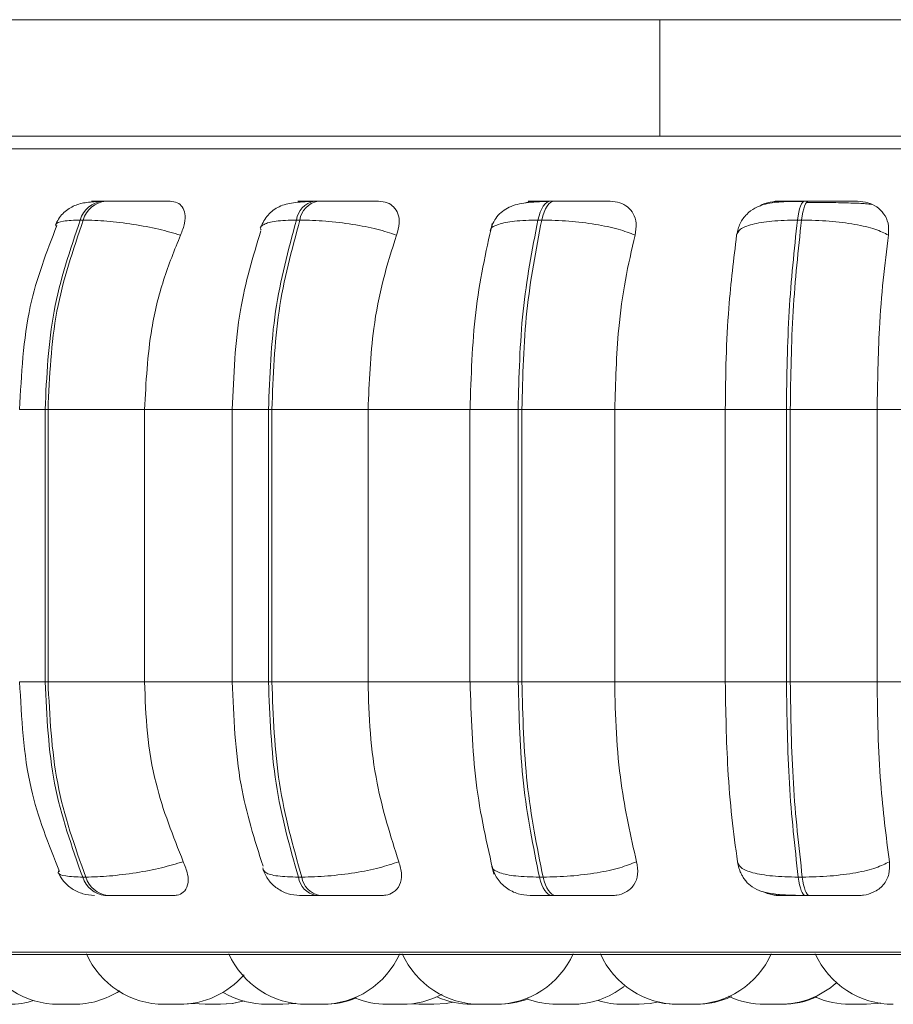
# Model space of a CAD drawing. Units: millimetres. Extents: x 470 to 882, y 3 to 283.
# Drawn here: x 700 to 700, y 75 to 76 of the extents above; entities that cross this region are included whole.
import ezdxf

# ---------------------------------------------------------------- set-up
doc = ezdxf.new("R2010")
doc.units = ezdxf.units.MM

msp = doc.modelspace()

# ---------------------------------------------------------------- linework, layer by layer
at = {"color": 7, "linetype": 'Continuous', "lineweight": 15}
for p, q in [((700.1885, 76.4886), (699.1885, 76.4886)), ((700.1885, 76.3686), (700.1885, 76.4886)), ((701.9084, 76.4886), (700.1885, 76.4886)), ((700.1885, 76.3686), (699.1885, 76.3686)), ((701.9084, 76.3686), (700.1885, 76.3686)), ((699.6182, 76.3019), (699.6151, 76.3019)), ((699.8364, 76.3019), (699.8329, 76.3019)), ((700.0801, 76.3019), (700.0762, 76.3019)), ((700.3418, 76.3019), (700.3377, 76.3019)), ((699.5951, 76.2824), (699.592, 76.2824)), ((699.8181, 76.2824), (699.8145, 76.2824)), ((700.067, 76.2824), (700.0631, 76.2824)), ((700.3345, 76.2824), (700.3303, 76.2824)), ((699.5558, 76.0874), (699.5588, 76.0874)), ((699.5558, 75.8074), (699.5558, 76.0874)), ((699.5588, 76.0874), (699.6582, 76.0874)), ((699.5588, 76.0874), (699.5588, 75.8074)), ((699.6582, 76.0874), (699.753, 76.0874)), ((699.6582, 76.0874), (699.6582, 75.8074)), ((699.7485, 76.0874), (699.7485, 75.8074)), ((699.7858, 76.0874), (699.7893, 76.0874)), ((699.7858, 75.8074), (699.7858, 76.0874)), ((699.7893, 76.0874), (699.8883, 76.0874)), ((699.7893, 76.0874), (699.7893, 75.8074)), ((699.8883, 76.0874), (699.9942, 76.0874)), ((699.8883, 76.0874), (699.8883, 75.8074)), ((699.9931, 76.0874), (699.9931, 75.8074)), ((700.0428, 76.0874), (700.0466, 76.0874)), ((700.0428, 75.8074), (700.0428, 76.0874)), ((700.0466, 76.0874), (700.1422, 76.0874)), ((700.0466, 76.0874), (700.0466, 75.8074)), ((700.1422, 76.0874), (700.256, 76.0874)), ((700.1422, 76.0874), (700.1422, 75.8074)), ((700.256, 76.0874), (700.3189, 76.0874)), ((700.256, 75.8074), (700.256, 76.0874)), ((700.3189, 76.0874), (700.3229, 76.0874)), ((700.3189, 75.8074), (700.3189, 76.0874)), ((700.3229, 76.0874), (700.3229, 75.8074)), ((700.3229, 76.0874), (700.4123, 76.0874)), ((700.4123, 76.0874), (700.5305, 76.0874)), ((700.4123, 76.0874), (700.4123, 75.8074)), ((699.5558, 75.8074), (699.5588, 75.8074)), ((699.5588, 75.8074), (699.6582, 75.8074)), ((699.6582, 75.8074), (699.753, 75.8074)), ((699.7858, 75.8074), (699.7893, 75.8074)), ((699.7893, 75.8074), (699.8883, 75.8074)), ((699.8883, 75.8074), (699.9942, 75.8074)), ((700.0428, 75.8074), (700.0466, 75.8074)), ((700.0466, 75.8074), (700.1422, 75.8074)), ((700.1422, 75.8074), (700.256, 75.8074)), ((700.256, 75.8074), (700.3189, 75.8074)), ((700.3189, 75.8074), (700.3229, 75.8074)), ((700.3229, 75.8074), (700.4123, 75.8074)), ((700.4123, 75.8074), (700.5305, 75.8074)), ((699.5945, 75.6062), (699.5977, 75.6062)), ((699.8165, 75.6062), (699.8201, 75.6062)), ((700.0646, 75.6062), (700.0685, 75.6062)), ((700.3311, 75.6062), (700.3353, 75.6062)), ((699.6174, 75.5874), (699.6205, 75.5874)), ((699.8347, 75.5874), (699.8382, 75.5874)), ((700.0774, 75.5874), (700.0813, 75.5874)), ((700.3384, 75.5874), (700.3425, 75.5874)), ((699.2464, 75.5265), (702.1024, 75.5265)), ((699.6949, 75.4754), (699.6956, 75.4754)), ((699.6956, 75.4754), (699.7082, 75.4763)), ((699.7081, 75.4763), (699.7205, 75.4754)), ((699.7205, 75.4754), (699.7359, 75.4754)), ((699.7851, 75.4754), (699.7852, 75.4754)), ((699.9078, 75.4754), (699.9232, 75.4754)), ((699.9326, 75.4758), (699.9406, 75.4754)), ((699.9406, 75.4754), (699.956, 75.4754)), ((700.0038, 75.4754), (700.0192, 75.4754)), ((700.0826, 75.4754), (700.098, 75.4754)), ((700.0844, 75.4754), (700.0845, 75.4754))]:
    msp.add_line(p, q, dxfattribs=at)
at = {"color": 8, "linetype": 'Continuous', "lineweight": 15}
for p, q in [((699.2199, 76.3556), (701.9084, 76.3556)), ((700.0801, 76.3019), (700.0801, 76.3019)), ((699.5296, 76.0874), (699.5558, 76.0874)), ((699.7858, 76.0874), (699.7485, 76.0874)), ((699.9931, 76.0874), (700.0428, 76.0874)), ((699.5296, 75.8074), (699.5558, 75.8074)), ((699.7858, 75.8074), (699.7485, 75.8074)), ((699.9931, 75.8074), (700.0428, 75.8074)), ((699.2366, 75.5291), (702.0048, 75.5291))]:
    msp.add_line(p, q, dxfattribs=at)
at = {"color": 7, "linetype": 'Continuous', "lineweight": 15, "flags": 128}
for points in [[(700.0631, 76.2824), (700.0643, 76.2867), (700.0656, 76.2905), (700.0671, 76.2939), (700.0687, 76.2967), (700.0705, 76.299), (700.0723, 76.3006), (700.0743, 76.3016), (700.0762, 76.3019)], [(700.0801, 76.3019), (700.0782, 76.3016), (700.0762, 76.3006), (700.0744, 76.299), (700.0726, 76.2967), (700.071, 76.2939), (700.0695, 76.2905), (700.0681, 76.2867), (700.067, 76.2824)], [(700.3303, 76.2824), (700.331, 76.2867), (700.3317, 76.2905), (700.3325, 76.2939), (700.3335, 76.2967), (700.3345, 76.299), (700.3355, 76.3006), (700.3366, 76.3016), (700.3377, 76.3019)], [(700.3418, 76.3019), (700.3407, 76.3016), (700.3396, 76.3006), (700.3386, 76.299), (700.3376, 76.2967), (700.3367, 76.2939), (700.3358, 76.2905), (700.3351, 76.2867), (700.3345, 76.2824)], [(700.0774, 75.5874), (700.0755, 75.5877), (700.0736, 75.5887), (700.0718, 75.5903), (700.0701, 75.5924), (700.0685, 75.5952), (700.067, 75.5984), (700.0657, 75.6021), (700.0646, 75.6062)], [(700.0685, 75.6062), (700.0696, 75.6021), (700.0709, 75.5984), (700.0724, 75.5952), (700.074, 75.5924), (700.0757, 75.5903), (700.0775, 75.5887), (700.0794, 75.5877), (700.0813, 75.5874)], [(700.3384, 75.5874), (700.3373, 75.5877), (700.3362, 75.5887), (700.3352, 75.5903), (700.3342, 75.5924), (700.3333, 75.5952), (700.3325, 75.5984), (700.3318, 75.6021), (700.3311, 75.6062)], [(700.3353, 75.6062), (700.3359, 75.6021), (700.3366, 75.5984), (700.3374, 75.5952), (700.3384, 75.5924), (700.3393, 75.5903), (700.3404, 75.5887), (700.3414, 75.5877), (700.3425, 75.5874)], [(699.7359, 75.4754), (699.7485, 75.4763), (699.7606, 75.4789)], [(699.7362, 75.4754), (699.7488, 75.4763), (699.7607, 75.4789)], [(699.7997, 75.4754), (699.8123, 75.4763), (699.8134, 75.4765)], [(699.8006, 75.4754), (699.8132, 75.4763), (699.8139, 75.4764)], [(699.956, 75.4754), (699.9686, 75.4763), (699.9758, 75.4777)], [(700.1662, 75.4754), (700.1788, 75.4763), (700.186, 75.4777)], [(700.1866, 75.4775), (700.1932, 75.4763), (700.2058, 75.4754)], [(700.3996, 75.4754), (700.4122, 75.4763), (700.4157, 75.4769)]]:
    msp.add_lwpolyline(points, dxfattribs=at)
at = {"color": 7, "linetype": 'Continuous', "lineweight": 15}
for centre, radius, start, end in [((699.618, 76.275), 0.0271, 95.9543, 164.0483), ((699.6211, 76.275), 0.0271, 95.9543, 164.0483), ((699.8376, 76.279), 0.0234, 101.6068, 171.564), ((699.8412, 76.279), 0.0234, 101.6068, 171.564), ((699.6202, 75.6141), 0.0268, 197.0185, 263.985), ((699.6233, 75.6141), 0.0268, 197.0185, 263.985), ((699.8393, 75.61), 0.0231, 189.4143, 258.437), ((699.8428, 75.61), 0.0231, 189.4143, 258.437), ((699.5698, 75.5634), 0.088, 204.1477, 270), ((699.6786, 75.5634), 0.088, 204.1477, 270), ((699.8252, 75.5634), 0.088, 204.1477, 270), ((699.8406, 75.5634), 0.088, 270, 335.8523), ((700.0038, 75.5634), 0.088, 204.1477, 270), ((700.0192, 75.5634), 0.088, 270, 335.8523), ((700.2077, 75.5634), 0.088, 204.1477, 270), ((700.2231, 75.5634), 0.088, 270, 335.8523), ((700.429, 75.5634), 0.088, 204.1477, 270), ((699.694, 75.5634), 0.088, 270, 319.1642), ((700.0979, 75.5634), 0.088, 270, 307.7877), ((700.3121, 75.5634), 0.088, 270, 311.5925), ((699.5852, 75.5634), 0.088, 270, 302.664), ((699.7843, 75.5634), 0.088, 239.7529, 270), ((699.8426, 75.5634), 0.088, 270, 292.2256), ((699.9078, 75.5634), 0.088, 248.2672, 270), ((699.9232, 75.5634), 0.088, 270, 298.1451), ((699.995, 75.5634), 0.088, 246.3979, 270), ((700.0216, 75.5634), 0.088, 270, 290.9005), ((700.0825, 75.5634), 0.088, 249.7358, 270), ((700.2257, 75.5634), 0.088, 270, 294.5482), ((700.2967, 75.5634), 0.088, 244.7524, 270), ((700.3143, 75.5634), 0.088, 270, 294.0031), ((700.3842, 75.5634), 0.088, 246.5723, 270), ((699.5184, 75.5634), 0.088, 270, 287.3815), ((700.1508, 75.5634), 0.088, 253.1374, 270)]:
    msp.add_arc(centre, radius, start, end, dxfattribs=at)
for points, knots in [([(701.9084, 76.3686), (701.9073, 76.3686), (701.8806, 76.3686), (701.8095, 76.3686), (701.7029, 76.3686), (701.5888, 76.3686), (701.4747, 76.3686), (701.3514, 76.3686), (701.22, 76.3686), (701.0828, 76.3686), (700.9422, 76.3686), (700.7999, 76.3686), (700.644, 76.3686), (700.4766, 76.3686), (700.3027, 76.3686), (700.1378, 76.3686), (699.981, 76.3686), (699.8318, 76.3686), (699.7037, 76.3686), (699.5968, 76.3686), (699.5095, 76.3686), (699.4336, 76.3686), (699.3706, 76.3686), (699.3212, 76.3686), (699.2869, 76.3686), (699.2667, 76.3686), (699.265, 76.3686), (699.2643, 76.3686)], [0, 0, 0, 0, 0.002058, 0.049752, 0.098788, 0.137118, 0.175453, 0.214599, 0.25375, 0.292896, 0.332047, 0.370377, 0.408713, 0.457744, 0.505438, 0.5517, 0.597957, 0.645651, 0.694686, 0.733016, 0.771352, 0.810498, 0.849649, 0.888795, 0.927946, 0.966276, 1, 1, 1, 1]), ([(699.6118, 76.3016), (699.6068, 76.3013), (699.597, 76.3008), (699.5848, 76.2974), (699.5755, 76.2911), (699.5696, 76.2837), (699.5675, 76.2794), (699.5665, 76.2773)], [0, 0, 0, 0, 0.275342, 0.533541, 0.775026, 0.889651, 1, 1, 1, 1]), ([(699.6844, 76.3017), (699.6802, 76.3017), (699.6719, 76.3017), (699.6571, 76.3018), (699.6445, 76.3018), (699.635, 76.3019), (699.6258, 76.3019), (699.6208, 76.3019), (699.6183, 76.3019)], [0, 0, 0, 0, 0.249948, 0.499277, 0.626937, 0.749901, 0.876067, 1, 1, 1, 1]), ([(699.6844, 76.3017), (699.687, 76.3014), (699.6924, 76.3007), (699.6976, 76.2961), (699.7003, 76.2889), (699.7, 76.279), (699.6969, 76.271), (699.6953, 76.2669)], [0, 0, 0, 0, 0.17776, 0.354822, 0.546328, 0.763534, 1, 1, 1, 1]), ([(699.8302, 76.3016), (699.8237, 76.3013), (699.8114, 76.3008), (699.7992, 76.2978), (699.7907, 76.2928), (699.7853, 76.2879), (699.7808, 76.2818), (699.7789, 76.277), (699.778, 76.2747)], [0, 0, 0, 0, 0.2899561, 0.5541237, 0.6762208, 0.791406, 0.8992143, 1, 1, 1, 1]), ([(699.8286, 76.3017), (699.8251, 76.3017), (699.818, 76.3017), (699.8152, 76.3018), (699.8167, 76.3018), (699.82, 76.3019), (699.8253, 76.3019), (699.8304, 76.3019), (699.8329, 76.3019)], [0, 0, 0, 0, 0.249946, 0.499272, 0.626637, 0.749893, 0.875921, 1, 1, 1, 1]), ([(699.8229, 76.3011), (699.8231, 76.3011), (699.8251, 76.3017), (699.827, 76.3017), (699.8286, 76.3017)], [0, 0, 0, 0, 0.129622, 1, 1, 1, 1]), ([(699.8991, 76.3017), (699.8959, 76.3017), (699.8894, 76.3017), (699.876, 76.3018), (699.8639, 76.3018), (699.8544, 76.3019), (699.8449, 76.3019), (699.8393, 76.3019), (699.8365, 76.3019)], [0, 0, 0, 0, 0.249948, 0.499277, 0.626937, 0.749901, 0.876067, 1, 1, 1, 1]), ([(699.8991, 76.3017), (699.9023, 76.3014), (699.9085, 76.3007), (699.9152, 76.2961), (699.9196, 76.2889), (699.9211, 76.279), (699.9189, 76.271), (699.9177, 76.2669)], [0, 0, 0, 0, 0.17776, 0.354822, 0.546328, 0.763534, 1, 1, 1, 1]), ([(700.0743, 76.3016), (700.07, 76.3015), (700.0617, 76.3012), (700.0477, 76.3), (700.0363, 76.2975), (700.0267, 76.2918), (700.021, 76.2862), (700.0166, 76.2793), (700.0149, 76.2739), (700.0141, 76.2713)], [0, 0, 0, 0, 0.15402, 0.300611, 0.568863, 0.690681, 0.803232, 0.906271, 1, 1, 1, 1]), ([(700.0502, 76.3), (700.0518, 76.3005), (700.0552, 76.3016), (700.0585, 76.3016), (700.0603, 76.3017)], [0, 0, 0, 0, 0.462235, 1, 1, 1, 1]), ([(700.0603, 76.3017), (700.0577, 76.3017), (700.0526, 76.3017), (700.0527, 76.3018), (700.0563, 76.3018), (700.0611, 76.3019), (700.0677, 76.3019), (700.0734, 76.3019), (700.0762, 76.3019)], [0, 0, 0, 0, 0.2499458, 0.4992716, 0.6266371, 0.7498929, 0.8759208, 1, 1, 1, 1]), ([(700.1375, 76.3017), (700.1352, 76.3017), (700.1307, 76.3017), (700.1191, 76.3018), (700.108, 76.3018), (700.0987, 76.3019), (700.0892, 76.3019), (700.0831, 76.3019), (700.0801, 76.3019)], [0, 0, 0, 0, 0.249948, 0.499277, 0.626937, 0.749901, 0.876067, 1, 1, 1, 1]), ([(700.1375, 76.3017), (700.1409, 76.3014), (700.1478, 76.3007), (700.156, 76.2961), (700.1619, 76.2889), (700.1651, 76.279), (700.1638, 76.271), (700.1631, 76.2669)], [0, 0, 0, 0, 0.1777603, 0.3548217, 0.5463285, 0.7635337, 1, 1, 1, 1]), ([(700.3366, 76.3016), (700.3287, 76.3015), (700.3135, 76.3015), (700.298, 76.2997), (700.2861, 76.2949), (700.2777, 76.2886), (700.2706, 76.2794), (700.2687, 76.2714), (700.2677, 76.2673)], [0, 0, 0, 0, 0.255305, 0.490038, 0.609696, 0.73537, 0.867032, 1, 1, 1, 1]), ([(700.2915, 76.2967), (700.2923, 76.2973), (700.2963, 76.2998), (700.3032, 76.3013), (700.3087, 76.3016), (700.3106, 76.3017)], [0, 0, 0, 0, 0.153904, 0.715385, 1, 1, 1, 1]), ([(700.3106, 76.3017), (700.3091, 76.3017), (700.306, 76.3017), (700.309, 76.3018), (700.3147, 76.3018), (700.3209, 76.3019), (700.3286, 76.3019), (700.3347, 76.3019), (700.3377, 76.3019)], [0, 0, 0, 0, 0.249946, 0.499272, 0.626637, 0.749893, 0.875921, 1, 1, 1, 1]), ([(700.3921, 76.3017), (700.3909, 76.3017), (700.3885, 76.3017), (700.3792, 76.3018), (700.3693, 76.3018), (700.3606, 76.3019), (700.3512, 76.3019), (700.3449, 76.3019), (700.3418, 76.3019)], [0, 0, 0, 0, 0.249948, 0.499277, 0.626937, 0.749901, 0.876067, 1, 1, 1, 1]), ([(700.3921, 76.3017), (700.3958, 76.3014), (700.4032, 76.3007), (700.4125, 76.2961), (700.4198, 76.2889), (700.4245, 76.279), (700.4242, 76.271), (700.424, 76.2669)], [0, 0, 0, 0, 0.17776, 0.354822, 0.546328, 0.763534, 1, 1, 1, 1]), ([(700.3578, 76.3005), (700.3558, 76.3005), (700.3498, 76.3006), (700.3437, 76.3006), (700.3396, 76.3006)], [0, 0, 0, 0, 0.325049, 1, 1, 1, 1]), ([(700.4066, 76.2985), (700.4049, 76.2987), (700.4009, 76.2993), (700.3888, 76.2999), (700.3756, 76.3002), (700.3661, 76.3004), (700.3599, 76.3005), (700.3578, 76.3005)], [0, 0, 0, 0, 0.258867, 0.5833534, 0.747793, 0.9136054, 1, 1, 1, 1]), ([(699.6953, 76.2669), (699.688, 76.269), (699.6731, 76.2733), (699.6463, 76.2782), (699.6183, 76.2817), (699.6029, 76.2822), (699.5951, 76.2824)], [0, 0, 0, 0, 0.2365687, 0.482311, 0.737989, 1, 1, 1, 1]), ([(699.9177, 76.2669), (699.9113, 76.269), (699.8981, 76.2733), (699.8723, 76.2782), (699.8439, 76.2817), (699.8267, 76.2822), (699.8181, 76.2824)], [0, 0, 0, 0, 0.236569, 0.482311, 0.737989, 1, 1, 1, 1]), ([(700.1631, 76.2669), (700.1577, 76.269), (700.1466, 76.2733), (700.1226, 76.2782), (700.0946, 76.2817), (700.0763, 76.2822), (700.067, 76.2824)], [0, 0, 0, 0, 0.236569, 0.482311, 0.737989, 1, 1, 1, 1]), ([(700.2677, 76.2669), (700.2685, 76.269), (700.2702, 76.2733), (700.2829, 76.2782), (700.3031, 76.2817), (700.3212, 76.2822), (700.3303, 76.2824)], [0, 0, 0, 0, 0.236569, 0.482311, 0.737989, 1, 1, 1, 1]), ([(700.424, 76.2669), (700.4198, 76.269), (700.4112, 76.2733), (700.3897, 76.2782), (700.363, 76.2817), (700.3441, 76.2822), (700.3345, 76.2824)], [0, 0, 0, 0, 0.236569, 0.482311, 0.737989, 1, 1, 1, 1]), ([(699.5679, 76.2768), (699.5574, 76.2496), (699.5347, 76.1907), (699.5314, 76.1236), (699.5296, 76.0874)], [0, 0, 0, 0, 0.461111, 1, 1, 1, 1]), ([(699.778, 76.2714), (699.7699, 76.2448), (699.7524, 76.1875), (699.7499, 76.1223), (699.7485, 76.0874)], [0, 0, 0, 0, 0.464918, 1, 1, 1, 1]), ([(700.0161, 76.279), (700.0095, 76.2491), (699.9964, 76.1896), (699.9943, 76.1214), (699.9933, 76.0874)], [0, 0, 0, 0, 0.501057, 1, 1, 1, 1]), ([(699.6953, 76.2669), (699.6891, 76.2517), (699.6768, 76.2214), (699.662, 76.1613), (699.6597, 76.1155), (699.6582, 76.0874)], [0, 0, 0, 0, 0.279282, 0.558467, 1, 1, 1, 1]), ([(699.9177, 76.2669), (699.9128, 76.2517), (699.903, 76.2214), (699.8913, 76.1613), (699.8894, 76.1155), (699.8883, 76.0874)], [0, 0, 0, 0, 0.279282, 0.558458, 1, 1, 1, 1]), ([(700.1631, 76.2669), (700.1596, 76.2517), (700.1526, 76.2214), (700.1443, 76.1613), (700.143, 76.1155), (700.1422, 76.0874)], [0, 0, 0, 0, 0.279282, 0.558458, 1, 1, 1, 1]), ([(700.256, 76.0874), (700.2562, 76.1051), (700.2565, 76.1405), (700.2599, 76.2026), (700.2647, 76.2425), (700.2677, 76.2669)], [0, 0, 0, 0, 0.279114, 0.558227, 1, 1, 1, 1]), ([(700.424, 76.2669), (700.4221, 76.2517), (700.4182, 76.2214), (700.4135, 76.1613), (700.4128, 76.1155), (700.4123, 76.0874)], [0, 0, 0, 0, 0.279282, 0.558458, 1, 1, 1, 1]), ([(699.5296, 75.8074), (699.5315, 75.77), (699.5351, 75.7004), (699.5594, 75.6399), (699.5707, 75.612)], [0, 0, 0, 0, 0.538319, 1, 1, 1, 1]), ([(699.6582, 75.8074), (699.6588, 75.7897), (699.66, 75.7543), (699.6709, 75.6899), (699.6876, 75.6484), (699.6981, 75.6221)], [0, 0, 0, 0, 0.269142, 0.538283, 1, 1, 1, 1]), ([(699.7485, 75.8074), (699.75, 75.7712), (699.7527, 75.7035), (699.7715, 75.6447), (699.7802, 75.6174)], [0, 0, 0, 0, 0.53568, 1, 1, 1, 1]), ([(699.8883, 75.8074), (699.8887, 75.7897), (699.8897, 75.7543), (699.8984, 75.6899), (699.9116, 75.6484), (699.9199, 75.6221)], [0, 0, 0, 0, 0.269142, 0.538283, 1, 1, 1, 1]), ([(699.9933, 75.8074), (699.9944, 75.7721), (699.9966, 75.7014), (700.0107, 75.6402), (700.0178, 75.6095)], [0, 0, 0, 0, 0.498855, 1, 1, 1, 1]), ([(700.1422, 75.8074), (700.1425, 75.7897), (700.1432, 75.7543), (700.1494, 75.6899), (700.1587, 75.6484), (700.1647, 75.6221)], [0, 0, 0, 0, 0.269142, 0.538283, 1, 1, 1, 1]), ([(700.2686, 75.6221), (700.2665, 75.6371), (700.2625, 75.6669), (700.2573, 75.7288), (700.2565, 75.777), (700.256, 75.8074)], [0, 0, 0, 0, 0.269322, 0.538539, 1, 1, 1, 1]), ([(700.4123, 75.8074), (700.4125, 75.7897), (700.4129, 75.7543), (700.4163, 75.6899), (700.4216, 75.6484), (700.4249, 75.6221)], [0, 0, 0, 0, 0.269142, 0.538283, 1, 1, 1, 1]), ([(699.6981, 75.6221), (699.6908, 75.62), (699.6759, 75.6156), (699.6492, 75.6105), (699.6211, 75.607), (699.6055, 75.6065), (699.5977, 75.6062)], [0, 0, 0, 0, 0.235264, 0.480708, 0.736689, 1, 1, 1, 1]), ([(699.6981, 75.6221), (699.6998, 75.6177), (699.7033, 75.609), (699.7033, 75.5979), (699.6992, 75.5907), (699.6932, 75.5877), (699.6892, 75.5875), (699.6878, 75.5874)], [0, 0, 0, 0, 0.250958, 0.502293, 0.741311, 0.914549, 1, 1, 1, 1]), ([(699.7801, 75.614), (699.7817, 75.6104), (699.7852, 75.6029), (699.7943, 75.5943), (699.8055, 75.5885), (699.8138, 75.5878), (699.8178, 75.5874)], [0, 0, 0, 0, 0.243077, 0.498786, 0.755147, 1, 1, 1, 1]), ([(699.9199, 75.6221), (699.9135, 75.62), (699.9003, 75.6156), (699.8746, 75.6105), (699.8461, 75.607), (699.8288, 75.6065), (699.8201, 75.6062)], [0, 0, 0, 0, 0.2352636, 0.4807075, 0.7366892, 1, 1, 1, 1]), ([(699.9199, 75.6221), (699.9212, 75.6177), (699.9237, 75.609), (699.9216, 75.5979), (699.9155, 75.5907), (699.9081, 75.5877), (699.9034, 75.5875), (699.9019, 75.5874)], [0, 0, 0, 0, 0.250958, 0.502293, 0.741311, 0.914549, 1, 1, 1, 1]), ([(700.0156, 75.6174), (700.0172, 75.6132), (700.0203, 75.6047), (700.0302, 75.5948), (700.0422, 75.5885), (700.0508, 75.5878), (700.055, 75.5874)], [0, 0, 0, 0, 0.2576, 0.518581, 0.769612, 1, 1, 1, 1]), ([(700.1647, 75.6221), (700.1593, 75.62), (700.1482, 75.6156), (700.1243, 75.6105), (700.0963, 75.607), (700.0778, 75.6065), (700.0685, 75.6062)], [0, 0, 0, 0, 0.235264, 0.480708, 0.736689, 1, 1, 1, 1]), ([(700.1647, 75.6221), (700.1654, 75.6177), (700.1668, 75.609), (700.1627, 75.5979), (700.1548, 75.5907), (700.1462, 75.5877), (700.1411, 75.5875), (700.1394, 75.5874)], [0, 0, 0, 0, 0.250958, 0.502293, 0.741311, 0.914549, 1, 1, 1, 1]), ([(700.2686, 75.6221), (700.2694, 75.62), (700.271, 75.6156), (700.2836, 75.6105), (700.3037, 75.607), (700.3219, 75.6065), (700.3311, 75.6062)], [0, 0, 0, 0, 0.235264, 0.480708, 0.736689, 1, 1, 1, 1]), ([(700.2686, 75.6214), (700.269, 75.6195), (700.2696, 75.6167), (700.2711, 75.6124), (700.2727, 75.609), (700.2747, 75.6055), (700.2783, 75.6005), (700.2841, 75.5954), (700.2934, 75.5912), (700.3059, 75.5887), (700.3189, 75.5878), (700.3301, 75.5875), (700.3357, 75.5874), (700.3384, 75.5874)], [0, 0, 0, 0, 0.064868, 0.098038, 0.13304, 0.17249, 0.219602, 0.343378, 0.498218, 0.66873, 0.840013, 0.922136, 1, 1, 1, 1]), ([(700.4249, 75.6221), (700.4207, 75.62), (700.4121, 75.6156), (700.3908, 75.6105), (700.364, 75.607), (700.3449, 75.6065), (700.3353, 75.6062)], [0, 0, 0, 0, 0.2352636, 0.4807075, 0.7366892, 1, 1, 1, 1]), ([(700.4249, 75.6221), (700.4251, 75.6177), (700.4254, 75.609), (700.4194, 75.5979), (700.4099, 75.5907), (700.4003, 75.5877), (700.3949, 75.5875), (700.3931, 75.5874)], [0, 0, 0, 0, 0.250958, 0.502293, 0.741311, 0.914549, 1, 1, 1, 1]), ([(699.5691, 75.6114), (699.5708, 75.6082), (699.5744, 75.6017), (699.5833, 75.5939), (699.5944, 75.5885), (699.6026, 75.5878), (699.6066, 75.5874)], [0, 0, 0, 0, 0.237758, 0.490297, 0.748194, 1, 1, 1, 1]), ([(699.6205, 75.5874), (699.6231, 75.5874), (699.6282, 75.5874), (699.6376, 75.5874), (699.6474, 75.5874), (699.6603, 75.5874), (699.6753, 75.5874), (699.6836, 75.5874), (699.6878, 75.5874)], [0, 0, 0, 0, 0.123743, 0.250032, 0.372758, 0.500715, 0.749949, 1, 1, 1, 1]), ([(699.8178, 75.5874), (699.8179, 75.5874), (699.8183, 75.5874), (699.8216, 75.5874), (699.8268, 75.5874), (699.8321, 75.5874), (699.8347, 75.5874)], [0, 0, 0, 0, 0.254989, 0.500639, 0.752602, 1, 1, 1, 1]), ([(699.8382, 75.5874), (699.8411, 75.5874), (699.8468, 75.5874), (699.8566, 75.5874), (699.8664, 75.5874), (699.8786, 75.5874), (699.8921, 75.5874), (699.8986, 75.5874), (699.9019, 75.5874)], [0, 0, 0, 0, 0.123743, 0.250032, 0.372758, 0.500715, 0.749949, 1, 1, 1, 1]), ([(700.055, 75.5874), (700.0558, 75.5874), (700.0572, 75.5874), (700.0621, 75.5874), (700.0687, 75.5874), (700.0746, 75.5874), (700.0774, 75.5874)], [0, 0, 0, 0, 0.254989, 0.500639, 0.752602, 1, 1, 1, 1]), ([(700.0813, 75.5874), (700.0844, 75.5874), (700.0906, 75.5874), (700.1005, 75.5874), (700.1099, 75.5874), (700.1212, 75.5874), (700.1327, 75.5874), (700.1372, 75.5874), (700.1394, 75.5874)], [0, 0, 0, 0, 0.123743, 0.250032, 0.372758, 0.500715, 0.749949, 1, 1, 1, 1]), ([(700.3118, 75.5874), (700.3081, 75.5876), (700.3021, 75.588), (700.2966, 75.5905), (700.2946, 75.5914)], [0, 0, 0, 0, 0.626843, 1, 1, 1, 1]), ([(700.3118, 75.5874), (700.3102, 75.5874), (700.3069, 75.5874), (700.3095, 75.5874), (700.315, 75.5874), (700.3212, 75.5874), (700.329, 75.5874), (700.3353, 75.5874), (700.3384, 75.5874)], [0, 0, 0, 0, 0.250048, 0.49928, 0.626958, 0.74996, 0.876123, 1, 1, 1, 1]), ([(700.3425, 75.5874), (700.3457, 75.5874), (700.3522, 75.5874), (700.3617, 75.5874), (700.3706, 75.5874), (700.3805, 75.5874), (700.3898, 75.5874), (700.392, 75.5874), (700.3931, 75.5874)], [0, 0, 0, 0, 0.123743, 0.250032, 0.372758, 0.500715, 0.749949, 1, 1, 1, 1]), ([(699.5698, 75.4754), (699.5698, 75.4754), (699.5699, 75.4754), (699.5702, 75.4754), (699.5705, 75.4754), (699.5709, 75.4754), (699.5718, 75.4754), (699.5732, 75.4754), (699.5741, 75.4754), (699.5747, 75.4754), (699.5757, 75.4754), (699.5772, 75.4754), (699.579, 75.4754), (699.58, 75.4754), (699.5805, 75.4754), (699.5805, 75.4754), (699.5806, 75.4754), (699.5815, 75.4754), (699.583, 75.4754), (699.5842, 75.4754), (699.5851, 75.4754), (699.5852, 75.4754), (699.5853, 75.4754)], [0, 0, 0, 0, 0.062813, 0.125531, 0.127488, 0.143609, 0.249766, 0.312579, 0.375297, 0.37725, 0.393366, 0.499533, 0.562346, 0.625064, 0.625211, 0.626271, 0.629124, 0.639769, 0.750082, 0.837196, 0.897321, 1, 1, 1, 1]), ([(699.585, 75.4754), (699.585, 75.4754), (699.5854, 75.4754), (699.5856, 75.4754), (699.5858, 75.4754), (699.5862, 75.4754), (699.5865, 75.4754), (699.5864, 75.4754), (699.5864, 75.4754)], [0, 0, 0, 0, 0.007905, 0.33715, 0.347462, 0.432751, 0.994904, 1, 1, 1, 1]), ([(699.6787, 75.4754), (699.6787, 75.4754), (699.6787, 75.4754), (699.6792, 75.4754), (699.6801, 75.4754), (699.6815, 75.4754), (699.6833, 75.4754), (699.6854, 75.4754), (699.688, 75.4754), (699.6907, 75.4754), (699.6928, 75.4754), (699.6938, 75.4754), (699.6941, 75.4754), (699.694, 75.4754), (699.694, 75.4754)], [0, 0, 0, 0, 0.0618449, 0.1248634, 0.1877967, 0.3046846, 0.3764706, 0.4414517, 0.5680318, 0.6911228, 0.8030278, 0.9255222, 0.9970832, 1, 1, 1, 1]), ([(699.6803, 75.4754), (699.6803, 75.4754), (699.6802, 75.4754), (699.6803, 75.4754), (699.6803, 75.4754)], [0, 0, 0, 0, 0.578485, 1, 1, 1, 1]), ([(699.694, 75.4754), (699.6941, 75.4754), (699.6946, 75.4754), (699.695, 75.4754), (699.6953, 75.4754), (699.6954, 75.4754), (699.6955, 75.4754), (699.6955, 75.4754), (699.6955, 75.4754), (699.6955, 75.4754), (699.6955, 75.4754), (699.6955, 75.4754), (699.6955, 75.4754), (699.6955, 75.4754), (699.6955, 75.4754), (699.6955, 75.4754), (699.6955, 75.4754), (699.6955, 75.4754), (699.6956, 75.4754), (699.6956, 75.4754), (699.6955, 75.4754)], [0, 0, 0, 0, 0.116927, 0.409888, 0.555416, 0.628276, 0.664741, 0.682984, 0.692108, 0.696671, 0.698952, 0.699238, 0.699418, 0.699509, 0.699695, 0.700353, 0.702813, 0.712311, 0.749608, 1, 1, 1, 1]), ([(699.7843, 75.4754), (699.7844, 75.4754), (699.7845, 75.4754), (699.7854, 75.4754), (699.7864, 75.4754), (699.7876, 75.4754), (699.7894, 75.4754), (699.7919, 75.4754), (699.7944, 75.4754), (699.7962, 75.4754), (699.7978, 75.4754), (699.7991, 75.4754), (699.7999, 75.4754), (699.7997, 75.4754), (699.7997, 75.4754)], [0, 0, 0, 0, 0.119398, 0.188046, 0.254178, 0.318321, 0.380393, 0.503918, 0.622209, 0.690703, 0.75215, 0.868178, 0.992021, 1, 1, 1, 1]), ([(699.7869, 75.4754), (699.7871, 75.4754), (699.7875, 75.4754), (699.7886, 75.4754), (699.7895, 75.4754), (699.7899, 75.4754), (699.79, 75.4754), (699.7901, 75.4754), (699.7902, 75.4754), (699.7904, 75.4754), (699.7904, 75.4754)], [0, 0, 0, 0, 0.194473, 0.536593, 0.878196, 0.879, 0.884771, 0.900311, 0.958289, 1, 1, 1, 1]), ([(699.7993, 75.4754), (699.7993, 75.4754), (699.7996, 75.4754), (699.7998, 75.4754), (699.8, 75.4754), (699.8004, 75.4754), (699.8007, 75.4754), (699.8006, 75.4754), (699.8006, 75.4754)], [0, 0, 0, 0, 0.007905, 0.33715, 0.347462, 0.432751, 0.994904, 1, 1, 1, 1]), ([(699.8252, 75.4754), (699.8252, 75.4754), (699.8252, 75.4754), (699.8252, 75.4754), (699.8252, 75.4754), (699.8255, 75.4754), (699.8264, 75.4754), (699.8271, 75.4754), (699.8275, 75.4754), (699.8283, 75.4754), (699.8295, 75.4754), (699.8313, 75.4754), (699.8324, 75.4754), (699.833, 75.4754), (699.834, 75.4754), (699.8355, 75.4754), (699.8372, 75.4754), (699.838, 75.4754), (699.8383, 75.4754), (699.8383, 75.4754), (699.8384, 75.4754), (699.8391, 75.4754), (699.84, 75.4754), (699.8406, 75.4754), (699.8405, 75.4754), (699.8405, 75.4754)], [0, 0, 0, 0, 0.0005808, 0.0050348, 0.0173031, 0.1243137, 0.1871715, 0.2499341, 0.2518924, 0.2680249, 0.374258, 0.4371085, 0.4998771, 0.5018352, 0.5179677, 0.6242017, 0.6870595, 0.7498222, 0.7499698, 0.7510302, 0.7538852, 0.7645376, 0.8749301, 0.9621058, 1, 1, 1, 1]), ([(699.8272, 75.4754), (699.8272, 75.4754), (699.8272, 75.4754), (699.8275, 75.4754), (699.8282, 75.4754), (699.8284, 75.4754)], [0, 0, 0, 0, 0.122359, 0.686821, 1, 1, 1, 1]), ([(699.8393, 75.4754), (699.8396, 75.4754), (699.84, 75.4754), (699.8405, 75.4754), (699.8411, 75.4754), (699.842, 75.4754), (699.8425, 75.4754), (699.8426, 75.4754), (699.8426, 75.4754), (699.8426, 75.4754)], [0, 0, 0, 0, 0.185912, 0.192285, 0.24479, 0.590532, 0.795105, 0.999369, 1, 1, 1, 1]), ([(699.9078, 75.4754), (699.9078, 75.4754), (699.9078, 75.4754), (699.9078, 75.4754), (699.9078, 75.4754), (699.9078, 75.4754)], [0, 0, 0, 0, 0.033565, 0.290977, 1, 1, 1, 1]), ([(699.9092, 75.4754), (699.9092, 75.4754), (699.9091, 75.4754), (699.9094, 75.4754), (699.9098, 75.4754), (699.9105, 75.4754), (699.9107, 75.4754)], [0, 0, 0, 0, 0.01875, 0.311891, 0.812505, 1, 1, 1, 1]), ([(699.9232, 75.4754), (699.9236, 75.4754), (699.9243, 75.4754), (699.9246, 75.4754), (699.9246, 75.4754), (699.9246, 75.4754)], [0, 0, 0, 0, 0.571907, 0.894848, 1, 1, 1, 1]), ([(699.995, 75.4754), (699.9951, 75.4754), (699.9952, 75.4754), (699.9962, 75.4754), (699.9972, 75.4754), (699.9984, 75.4754), (700.0002, 75.4754), (700.0021, 75.4754), (700.0035, 75.4754), (700.0039, 75.4754)], [0, 0, 0, 0, 0.214931, 0.338508, 0.457555, 0.57302, 0.684758, 0.907119, 1, 1, 1, 1]), ([(700.0098, 75.4754), (700.0102, 75.4754), (700.0106, 75.4754), (700.0104, 75.4754), (700.0104, 75.4754)], [0, 0, 0, 0, 0.935304, 1, 1, 1, 1]), ([(700.0192, 75.4754), (700.0196, 75.4754), (700.0204, 75.4754), (700.0211, 75.4754), (700.0213, 75.4754), (700.0215, 75.4754), (700.0216, 75.4754), (700.0215, 75.4754), (700.0215, 75.4754)], [0, 0, 0, 0, 0.252803, 0.502131, 0.751082, 0.759552, 0.824607, 1, 1, 1, 1]), ([(700.0979, 75.4754), (700.0982, 75.4754), (700.0989, 75.4754), (700.0994, 75.4754), (700.0997, 75.4754), (700.0997, 75.4754), (700.0998, 75.4754), (700.0997, 75.4754), (700.0997, 75.4754)], [0, 0, 0, 0, 0.249089, 0.530791, 0.812067, 0.821637, 0.895139, 1, 1, 1, 1]), ([(700.1508, 75.4754), (700.1508, 75.4754), (700.1508, 75.4754), (700.1508, 75.4754), (700.1509, 75.4754), (700.1512, 75.4754), (700.1521, 75.4754), (700.1527, 75.4754), (700.1532, 75.4754), (700.1539, 75.4754), (700.1552, 75.4754), (700.157, 75.4754), (700.158, 75.4754), (700.1587, 75.4754), (700.1597, 75.4754), (700.1612, 75.4754), (700.1628, 75.4754), (700.1636, 75.4754), (700.164, 75.4754), (700.164, 75.4754), (700.1641, 75.4754), (700.1648, 75.4754), (700.1657, 75.4754), (700.1662, 75.4754), (700.1662, 75.4754), (700.1662, 75.4754)], [0, 0, 0, 0, 0.000581, 0.005035, 0.017303, 0.124314, 0.187171, 0.249934, 0.251892, 0.268025, 0.374258, 0.437108, 0.499877, 0.501835, 0.517968, 0.624202, 0.68706, 0.749822, 0.74997, 0.75103, 0.753885, 0.764538, 0.87493, 0.962106, 1, 1, 1, 1]), ([(700.1521, 75.4754), (700.1521, 75.4754), (700.1521, 75.4754), (700.1522, 75.4754), (700.1523, 75.4754)], [0, 0, 0, 0, 0.32604, 1, 1, 1, 1]), ([(700.166, 75.4754), (700.1663, 75.4754), (700.167, 75.4754), (700.1674, 75.4754), (700.1675, 75.4754), (700.1675, 75.4754), (700.1675, 75.4754)], [0, 0, 0, 0, 0.355591, 0.677542, 0.999008, 1, 1, 1, 1]), ([(700.2058, 75.4754), (700.2058, 75.4754), (700.2059, 75.4754), (700.2062, 75.4754), (700.2064, 75.4754), (700.2068, 75.4754), (700.2074, 75.4754), (700.2079, 75.4754)], [0, 0, 0, 0, 0.263013, 0.525627, 0.533821, 0.601324, 1, 1, 1, 1]), ([(700.2062, 75.4754), (700.2062, 75.4754), (700.2063, 75.4754), (700.2065, 75.4754), (700.2065, 75.4754)], [0, 0, 0, 0, 0.726963, 1, 1, 1, 1]), ([(700.2077, 75.4754), (700.2077, 75.4754), (700.2077, 75.4754), (700.2081, 75.4754), (700.2083, 75.4754), (700.2083, 75.4754), (700.2087, 75.4754), (700.2096, 75.4754), (700.211, 75.4754), (700.212, 75.4754), (700.2124, 75.4754), (700.2125, 75.4754), (700.2126, 75.4754), (700.2135, 75.4754), (700.2152, 75.4754), (700.2173, 75.4754), (700.2192, 75.4754), (700.2207, 75.4754), (700.2218, 75.4754), (700.2223, 75.4754), (700.2225, 75.4754), (700.2225, 75.4754), (700.2226, 75.4754), (700.2229, 75.4754), (700.2232, 75.4754), (700.2231, 75.4754), (700.2231, 75.4754)], [0, 0, 0, 0, 0.062745, 0.125411, 0.125992, 0.130444, 0.142707, 0.249673, 0.312504, 0.37524, 0.375388, 0.376448, 0.379302, 0.389949, 0.500296, 0.587435, 0.647577, 0.750286, 0.812573, 0.874778, 0.874924, 0.875982, 0.878833, 0.889478, 0.999833, 1, 1, 1, 1]), ([(700.223, 75.4754), (700.2232, 75.4754), (700.2238, 75.4754), (700.2245, 75.4754), (700.225, 75.4754), (700.2252, 75.4754), (700.2256, 75.4754), (700.2259, 75.4754), (700.2258, 75.4754), (700.2258, 75.4754)], [0, 0, 0, 0, 0.084741, 0.31391, 0.542733, 0.550518, 0.610313, 0.996944, 1, 1, 1, 1]), ([(700.2967, 75.4754), (700.2967, 75.4754), (700.2968, 75.4754), (700.2971, 75.4754), (700.2973, 75.4754), (700.2974, 75.4754), (700.2978, 75.4754), (700.2986, 75.4754), (700.3001, 75.4754), (700.301, 75.4754), (700.3015, 75.4754), (700.3015, 75.4754), (700.3016, 75.4754), (700.3025, 75.4754), (700.3042, 75.4754), (700.3063, 75.4754), (700.3082, 75.4754), (700.3097, 75.4754), (700.3109, 75.4754), (700.3113, 75.4754), (700.3115, 75.4754), (700.3115, 75.4754), (700.3116, 75.4754), (700.312, 75.4754), (700.3123, 75.4754), (700.3121, 75.4754), (700.3121, 75.4754)], [0, 0, 0, 0, 0.062745, 0.125411, 0.125992, 0.130444, 0.142707, 0.249673, 0.312504, 0.37524, 0.375388, 0.376448, 0.379302, 0.389949, 0.500296, 0.587435, 0.647577, 0.750286, 0.812573, 0.874778, 0.874924, 0.875982, 0.878833, 0.889478, 0.999833, 1, 1, 1, 1]), ([(700.3121, 75.4754), (700.3124, 75.4754), (700.313, 75.4754), (700.3135, 75.4754), (700.3137, 75.4754), (700.3141, 75.4754), (700.3145, 75.4754), (700.3143, 75.4754), (700.3143, 75.4754)], [0, 0, 0, 0, 0.226033, 0.484164, 0.492946, 0.5604, 0.996553, 1, 1, 1, 1]), ([(700.3842, 75.4754), (700.3842, 75.4754), (700.3843, 75.4754), (700.3846, 75.4754), (700.3848, 75.4754), (700.3849, 75.4754), (700.3853, 75.4754), (700.3861, 75.4754), (700.3876, 75.4754), (700.3885, 75.4754), (700.389, 75.4754), (700.389, 75.4754), (700.3891, 75.4754), (700.3901, 75.4754), (700.3917, 75.4754), (700.3938, 75.4754), (700.3957, 75.4754), (700.3972, 75.4754), (700.3984, 75.4754), (700.3989, 75.4754), (700.399, 75.4754), (700.3991, 75.4754), (700.3991, 75.4754), (700.3995, 75.4754), (700.3998, 75.4754), (700.3997, 75.4754), (700.3997, 75.4754)], [0, 0, 0, 0, 0.062745, 0.125411, 0.125992, 0.130444, 0.142707, 0.249673, 0.312504, 0.37524, 0.375388, 0.376448, 0.379302, 0.389949, 0.500296, 0.587435, 0.647577, 0.750286, 0.812573, 0.874778, 0.874924, 0.875982, 0.878833, 0.889478, 0.999833, 1, 1, 1, 1]), ([(700.3995, 75.4754), (700.3997, 75.4754), (700.4002, 75.4754), (700.4005, 75.4754), (700.4007, 75.4754), (700.4011, 75.4754), (700.4014, 75.4754), (700.4013, 75.4754), (700.4013, 75.4754)], [0, 0, 0, 0, 0.12693, 0.418114, 0.428021, 0.504112, 0.996112, 1, 1, 1, 1])]:
    msp.add_open_spline(points, degree=3, knots=knots, dxfattribs=at)
at = {"color": 8, "linetype": 'Continuous', "lineweight": 15}
for points, knots in [([(699.6112, 76.3017), (699.6109, 76.3017), (699.6067, 76.3018), (699.6041, 76.3018), (699.6031, 76.3018), (699.6049, 76.3019), (699.6087, 76.3019), (699.613, 76.3019), (699.6152, 76.3019)], [0, 0, 0, 0, 0.017214, 0.343902, 0.510787, 0.672288, 0.837421, 1, 1, 1, 1]), ([(699.5675, 76.2755), (699.5671, 76.2763), (699.5658, 76.279), (699.5732, 76.2817), (699.5857, 76.2822), (699.592, 76.2824)], [0, 0, 0, 0, 0.188073, 0.58907, 1, 1, 1, 1]), ([(699.7783, 76.2724), (699.7781, 76.2726), (699.7762, 76.2749), (699.7804, 76.2782), (699.7919, 76.2817), (699.8069, 76.2822), (699.8145, 76.2824)], [0, 0, 0, 0, 0.029225, 0.34171, 0.666828, 1, 1, 1, 1]), ([(700.0148, 76.2718), (700.0148, 76.2722), (700.0144, 76.2747), (700.0219, 76.2782), (700.0378, 76.2817), (700.0546, 76.2822), (700.0631, 76.2824)], [0, 0, 0, 0, 0.05623, 0.360022, 0.676097, 1, 1, 1, 1]), ([(699.5701, 75.6135), (699.5697, 75.6126), (699.5683, 75.6098), (699.5757, 75.607), (699.5882, 75.6065), (699.5945, 75.6062)], [0, 0, 0, 0, 0.1969961, 0.5928314, 1, 1, 1, 1]), ([(699.7799, 75.6159), (699.7804, 75.6141), (699.7814, 75.6105), (699.794, 75.607), (699.809, 75.6065), (699.8165, 75.6062)], [0, 0, 0, 0, 0.320952, 0.655684, 1, 1, 1, 1]), ([(700.0163, 75.617), (700.0163, 75.6167), (700.0159, 75.6141), (700.0232, 75.6106), (700.0391, 75.6069), (700.056, 75.6065), (700.0646, 75.6062)], [0, 0, 0, 0, 0.052152, 0.356366, 0.673641, 1, 1, 1, 1])]:
    msp.add_open_spline(points, degree=3, knots=knots, dxfattribs=at)
at = {"color": 7, "linetype": 'Continuous', "lineweight": 15}
for points in [[(699.5558, 76.0874), (699.5574, 76.1217), (699.5606, 76.1904), (699.5815, 76.2517), (699.592, 76.2824)], [(699.5951, 76.2824), (699.5846, 76.2517), (699.5636, 76.1904), (699.5604, 76.1217), (699.5588, 76.0874)], [(699.7858, 76.0874), (699.787, 76.1217), (699.7896, 76.1904), (699.8062, 76.2517), (699.8145, 76.2824)], [(699.8181, 76.2824), (699.8097, 76.2517), (699.7931, 76.1904), (699.7905, 76.1217), (699.7893, 76.0874)], [(700.0428, 76.0874), (700.0436, 76.1217), (700.0454, 76.1904), (700.0572, 76.2517), (700.0631, 76.2824)], [(700.067, 76.2824), (700.0611, 76.2517), (700.0493, 76.1904), (700.0475, 76.1217), (700.0466, 76.0874)], [(700.3189, 76.0874), (700.3194, 76.1217), (700.3204, 76.1904), (700.327, 76.2517), (700.3303, 76.2824)], [(700.3345, 76.2824), (700.3311, 76.2517), (700.3245, 76.1904), (700.3234, 76.1217), (700.3229, 76.0874)], [(699.5945, 75.6062), (699.5833, 75.6377), (699.5609, 75.7008), (699.5575, 75.7719), (699.5558, 75.8074)], [(699.5588, 75.8074), (699.5606, 75.7719), (699.564, 75.7008), (699.5864, 75.6377), (699.5977, 75.6062)], [(699.8165, 75.6062), (699.8076, 75.6377), (699.7898, 75.7008), (699.7871, 75.7719), (699.7858, 75.8074)], [(699.7893, 75.8074), (699.7906, 75.7719), (699.7934, 75.7008), (699.8112, 75.6377), (699.8201, 75.6062)], [(700.0646, 75.6062), (700.0583, 75.6377), (700.0456, 75.7008), (700.0437, 75.7719), (700.0428, 75.8074)], [(700.0466, 75.8074), (700.0475, 75.7719), (700.0495, 75.7008), (700.0621, 75.6377), (700.0685, 75.6062)], [(700.3311, 75.6062), (700.3276, 75.6377), (700.3205, 75.7008), (700.3195, 75.7719), (700.3189, 75.8074)], [(700.3229, 75.8074), (700.3235, 75.7719), (700.3246, 75.7008), (700.3317, 75.6377), (700.3353, 75.6062)]]:
    msp.add_open_spline(points, degree=3, dxfattribs=at)

doc.saveas('drawing.dxf')
